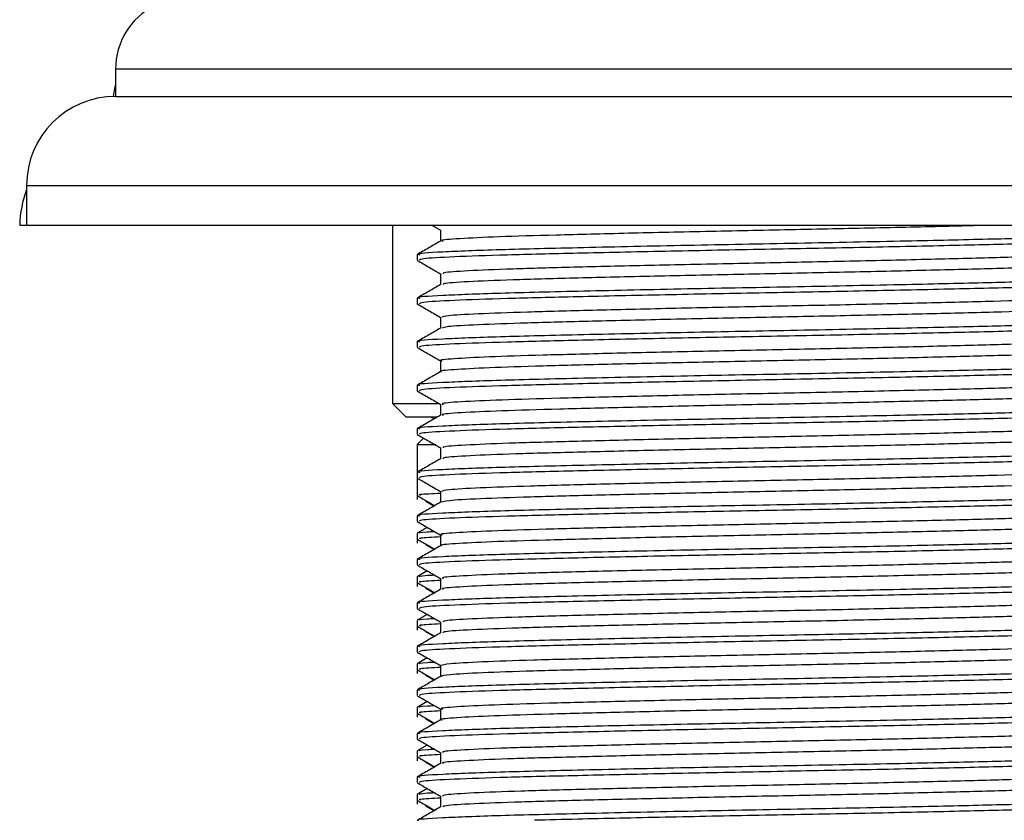
# Model space of a CAD drawing. Units: millimetres. Extents: x 3 to 1746, y 5 to 1745.
# Drawn here: x 1327 to 1363, y 782 to 811 of the extents above; entities that cross this region are included whole.
import ezdxf

# ---------------------------------------------------------------- set-up
doc = ezdxf.new("R2010")
doc.units = ezdxf.units.MM

msp = doc.modelspace()

# ---------------------------------------------------------------- linework, layer by layer
at = {"color": 7, "linetype": 'Continuous', "lineweight": 25}
for p, q in [((1330.109, 808.972), (1330.109, 807.972)), ((1330.109, 807.972), (1378.109, 807.972)), ((1326.859, 804.722), (1326.859, 803.272)), ((1326.609, 803.272), (1326.859, 803.272)), ((1326.859, 803.272), (1381.359, 803.272)), ((1340.209, 803.272), (1340.209, 796.772)), ((1341.648, 803.272), (1341.968, 803.087)), ((1341.968, 803.091), (1341.968, 802.695)), ((1341.109, 802.198), (1341.109, 802)), ((1341.109, 800.61), (1341.109, 800.412)), ((1341.109, 799.023), (1341.109, 798.825)), ((1341.109, 797.435), (1341.109, 797.237)), ((1340.209, 796.772), (1340.709, 796.272)), ((1340.209, 796.772), (1341.879, 796.772)), ((1341.825, 796.272), (1340.709, 796.272)), ((1341.621, 796.272), (1341.729, 796.207)), ((1341.109, 795.848), (1341.109, 795.65)), ((1341.346, 795.509), (1341.109, 795.272)), ((1341.109, 795.272), (1341.109, 794.26)), ((1341.109, 795.272), (1341.809, 795.272)), ((1341.109, 794.26), (1341.109, 794.062)), ((1341.109, 794.062), (1341.109, 793.422)), ((1341.109, 793.422), (1341.109, 793.269)), ((1341.423, 793.214), (1341.729, 793.032)), ((1341.109, 792.673), (1341.109, 792.475)), ((1341.109, 792.033), (1341.109, 791.834)), ((1341.484, 792.254), (1341.112, 792.039)), ((1341.109, 791.834), (1341.109, 791.681)), ((1341.423, 791.626), (1341.729, 791.445)), ((1341.109, 791.085), (1341.109, 790.887)), ((1341.484, 790.667), (1341.112, 790.452)), ((1341.109, 790.446), (1341.109, 790.247)), ((1341.109, 790.247), (1341.109, 790.094)), ((1341.423, 790.039), (1341.729, 789.857)), ((1341.109, 789.498), (1341.109, 789.3)), ((1341.484, 789.079), (1341.112, 788.864)), ((1341.109, 788.858), (1341.109, 788.659)), ((1341.109, 788.659), (1341.109, 788.506)), ((1341.423, 788.451), (1341.729, 788.27)), ((1341.109, 787.91), (1341.109, 787.712)), ((1341.109, 787.271), (1341.109, 787.072)), ((1341.484, 787.492), (1341.112, 787.277)), ((1341.109, 787.072), (1341.109, 786.919)), ((1341.423, 786.864), (1341.729, 786.682)), ((1341.109, 786.323), (1341.109, 786.125)), ((1341.484, 785.904), (1341.112, 785.689)), ((1341.109, 785.683), (1341.109, 785.484)), ((1341.109, 785.484), (1341.109, 785.331)), ((1341.423, 785.276), (1341.729, 785.095)), ((1341.109, 784.735), (1341.109, 784.537)), ((1341.109, 784.096), (1341.109, 783.897)), ((1341.484, 784.317), (1341.112, 784.102)), ((1341.109, 783.897), (1341.109, 783.744)), ((1341.423, 783.689), (1341.728, 783.507)), ((1341.109, 783.148), (1341.109, 782.95)), ((1341.484, 782.729), (1341.112, 782.514)), ((1341.109, 782.508), (1341.109, 782.309)), ((1341.109, 782.309), (1341.109, 782.156)), ((1341.423, 782.101), (1341.728, 781.919))]:
    msp.add_line(p, q, dxfattribs=at)
at = {"color": 8, "linetype": 'Continuous', "lineweight": 25}
for p, q in [((1330.109, 808.972), (1378.109, 808.972)), ((1326.859, 804.722), (1381.359, 804.722))]:
    msp.add_line(p, q, dxfattribs=at)
at = {"color": 7, "linetype": 'Continuous', "lineweight": 25, "flags": 128}
msp.add_lwpolyline([(1330.109, 808.423), (1330.069, 808.253), (1330.017, 807.97)], dxfattribs=at)
at = {"color": 7, "linetype": 'Continuous', "lineweight": 25}
for centre, radius, start, end in [((1332.698, 808.972), 2.589, 117.3426, 180), ((1330.109, 804.722), 3.25, 90, 180), ((1330.807, 803.149), 4.2, 160.0602, 178.3301)]:
    msp.add_arc(centre, radius, start, end, dxfattribs=at)
for points, knots in [([(1361.989, 803.272), (1361.618, 803.261), (1360.473, 803.23), (1358.034, 803.173), (1354.947, 803.107), (1351.778, 803.045), (1348.768, 802.977), (1346.119, 802.911), (1343.987, 802.849), (1342.586, 802.78), (1341.933, 802.729), (1342.03, 802.702), (1342.052, 802.695)], [0, 0, 0, 0, 0.055103, 0.169887, 0.283691, 0.395865, 0.510616, 0.624513, 0.73663, 0.851343, 0.965329, 1, 1, 1, 1]), ([(1367.005, 802.992), (1367.018, 802.98), (1367.055, 802.947), (1366.151, 802.888), (1364.435, 802.821), (1361.992, 802.759), (1358.828, 802.687), (1355.026, 802.611), (1350.9, 802.535), (1347.109, 802.451), (1343.964, 802.376), (1341.928, 802.295), (1341.012, 802.236), (1341.184, 802.204), (1341.216, 802.198)], [0, 0, 0, 0, 0.0468495, 0.1302944, 0.2135679, 0.2951503, 0.3785622, 0.4790023, 0.5781112, 0.6792477, 0.7782486, 0.8788335, 0.9775223, 1, 1, 1, 1]), ([(1367.072, 802.794), (1367.084, 802.792), (1367.224, 802.768), (1366.672, 802.723), (1365.374, 802.654), (1363.204, 802.59), (1360.397, 802.524), (1357.095, 802.452), (1353.579, 802.387), (1350.1, 802.319), (1346.932, 802.249), (1344.284, 802.185), (1342.36, 802.118), (1341.244, 802.054), (1341.207, 802.016), (1341.191, 802)], [0, 0, 0, 0, 0.007657, 0.090061, 0.17364, 0.255609, 0.341028, 0.427675, 0.512527, 0.598164, 0.684771, 0.767972, 0.852227, 0.937277, 1, 1, 1, 1]), ([(1341.968, 802.695), (1341.825, 802.612), (1341.538, 802.447), (1341.252, 802.282), (1341.109, 802.199)], [0, 0, 0, 0, 0.499965, 1, 1, 1, 1]), ([(1341.118, 801.99), (1341.261, 801.908), (1341.545, 801.744), (1341.828, 801.58), (1341.968, 801.5)], [0, 0, 0, 0, 0.505694, 1, 1, 1, 1]), ([(1365.868, 802.242), (1365.708, 802.227), (1365.314, 802.19), (1363.804, 802.129), (1361.583, 802.068), (1358.833, 802), (1355.774, 801.933), (1352.605, 801.871), (1349.533, 801.804), (1346.771, 801.737), (1344.489, 801.675), (1342.88, 801.608), (1342.024, 801.549), (1342.052, 801.516), (1342.063, 801.503)], [0, 0, 0, 0, 0.060912, 0.150158, 0.237521, 0.326789, 0.416086, 0.50345, 0.592667, 0.68201, 0.769383, 0.858544, 0.947931, 1, 1, 1, 1]), ([(1366.151, 801.9), (1366.167, 801.889), (1366.212, 801.857), (1365.399, 801.8), (1363.829, 801.732), (1361.576, 801.671), (1358.835, 801.603), (1355.774, 801.536), (1352.605, 801.474), (1349.533, 801.407), (1346.771, 801.34), (1344.489, 801.278), (1342.881, 801.211), (1342.028, 801.153), (1342.055, 801.12), (1342.064, 801.108)], [0, 0, 0, 0, 0.04379, 0.126977, 0.210098, 0.291465, 0.374607, 0.457775, 0.539144, 0.622237, 0.705449, 0.786825, 0.869867, 0.95312, 1, 1, 1, 1]), ([(1367.005, 801.404), (1367.018, 801.392), (1367.055, 801.359), (1366.151, 801.301), (1364.435, 801.234), (1361.992, 801.172), (1358.828, 801.099), (1355.026, 801.024), (1350.9, 800.948), (1347.109, 800.864), (1343.964, 800.789), (1341.928, 800.708), (1341.012, 800.648), (1341.184, 800.617), (1341.216, 800.611)], [0, 0, 0, 0, 0.04685, 0.130295, 0.213569, 0.295152, 0.378564, 0.479005, 0.578114, 0.679251, 0.778253, 0.878838, 0.977527, 1, 1, 1, 1]), ([(1341.968, 801.503), (1341.968, 801.437), (1341.968, 801.305), (1341.968, 801.173), (1341.968, 801.108)], [0, 0, 0, 0, 0.5014119, 1, 1, 1, 1]), ([(1341.968, 801.108), (1341.825, 801.025), (1341.538, 800.86), (1341.252, 800.694), (1341.109, 800.611)], [0, 0, 0, 0, 0.499933, 1, 1, 1, 1]), ([(1367.072, 801.206), (1367.084, 801.204), (1367.224, 801.181), (1366.672, 801.135), (1365.374, 801.067), (1363.204, 801.003), (1360.397, 800.936), (1357.095, 800.865), (1353.579, 800.8), (1350.1, 800.732), (1346.932, 800.661), (1344.284, 800.597), (1342.36, 800.53), (1341.244, 800.466), (1341.207, 800.428), (1341.191, 800.412)], [0, 0, 0, 0, 0.007657, 0.090061, 0.17364, 0.255609, 0.341028, 0.427675, 0.512527, 0.598164, 0.684771, 0.767972, 0.852227, 0.937277, 1, 1, 1, 1]), ([(1365.856, 800.654), (1365.783, 800.645), (1365.534, 800.614), (1364.282, 800.559), (1362.231, 800.497), (1359.593, 800.431), (1356.598, 800.363), (1353.437, 800.3), (1350.32, 800.235), (1347.456, 800.166), (1345.033, 800.104), (1343.232, 800.038), (1342.133, 799.973), (1342.053, 799.934), (1342.016, 799.916)], [0, 0, 0, 0, 0.037193, 0.126762, 0.214332, 0.303105, 0.392699, 0.480323, 0.569019, 0.658634, 0.746318, 0.834934, 0.924566, 1, 1, 1, 1]), ([(1341.118, 800.403), (1341.261, 800.32), (1341.544, 800.157), (1341.828, 799.993), (1341.968, 799.912)], [0, 0, 0, 0, 0.505651, 1, 1, 1, 1]), ([(1366.171, 800.313), (1366.194, 800.307), (1366.302, 800.28), (1365.683, 800.23), (1364.322, 800.162), (1362.221, 800.1), (1359.596, 800.034), (1356.598, 799.966), (1353.438, 799.903), (1350.32, 799.838), (1347.456, 799.769), (1345.033, 799.707), (1343.233, 799.642), (1342.138, 799.577), (1342.057, 799.538), (1342.021, 799.52)], [0, 0, 0, 0, 0.022167, 0.104903, 0.188311, 0.269858, 0.352525, 0.435956, 0.517553, 0.600149, 0.683599, 0.765252, 0.847773, 0.93124, 1, 1, 1, 1]), ([(1341.968, 799.916), (1341.968, 799.85), (1341.968, 799.718), (1341.968, 799.586), (1341.968, 799.52)], [0, 0, 0, 0, 0.5013573, 1, 1, 1, 1]), ([(1367.005, 799.817), (1367.018, 799.805), (1367.055, 799.772), (1366.151, 799.713), (1364.435, 799.646), (1361.992, 799.584), (1358.828, 799.512), (1355.026, 799.436), (1350.9, 799.36), (1347.109, 799.276), (1343.964, 799.201), (1341.928, 799.12), (1341.012, 799.061), (1341.184, 799.029), (1341.216, 799.023)], [0, 0, 0, 0, 0.04685, 0.130296, 0.21357, 0.295153, 0.378566, 0.479007, 0.578117, 0.679255, 0.778257, 0.878843, 0.977532, 1, 1, 1, 1]), ([(1341.968, 799.52), (1341.825, 799.437), (1341.538, 799.272), (1341.252, 799.107), (1341.109, 799.024)], [0, 0, 0, 0, 0.499901, 1, 1, 1, 1]), ([(1367.072, 799.619), (1367.084, 799.617), (1367.224, 799.593), (1366.672, 799.548), (1365.374, 799.479), (1363.204, 799.415), (1360.397, 799.349), (1357.095, 799.277), (1353.579, 799.212), (1350.1, 799.144), (1346.932, 799.074), (1344.284, 799.01), (1342.36, 798.943), (1341.244, 798.879), (1341.207, 798.841), (1341.191, 798.825)], [0, 0, 0, 0, 0.007657, 0.090061, 0.17364, 0.255609, 0.341028, 0.427675, 0.512527, 0.598164, 0.684771, 0.767972, 0.852227, 0.937277, 1, 1, 1, 1]), ([(1341.118, 798.815), (1341.261, 798.733), (1341.544, 798.569), (1341.828, 798.405), (1341.968, 798.325)], [0, 0, 0, 0, 0.505609, 1, 1, 1, 1]), ([(1365.901, 799.067), (1365.882, 799.064), (1365.739, 799.039), (1364.706, 798.989), (1362.842, 798.925), (1360.325, 798.861), (1357.41, 798.793), (1354.271, 798.728), (1351.123, 798.665), (1348.17, 798.597), (1345.623, 798.532), (1343.617, 798.469), (1342.391, 798.4), (1341.867, 798.355), (1341.996, 798.331), (1342.009, 798.328)], [0, 0, 0, 0, 0.013534, 0.103227, 0.191426, 0.279516, 0.369207, 0.457502, 0.5455, 0.635186, 0.723573, 0.811487, 0.901164, 0.98964, 1, 1, 1, 1]), ([(1366.245, 798.725), (1366.246, 798.725), (1366.379, 798.703), (1365.904, 798.661), (1364.769, 798.592), (1362.825, 798.528), (1360.33, 798.464), (1357.409, 798.396), (1354.271, 798.332), (1351.123, 798.268), (1348.17, 798.2), (1345.623, 798.135), (1343.616, 798.072), (1342.393, 798.003), (1341.868, 797.958), (1341.992, 797.935), (1342.003, 797.933)], [0, 0, 0, 0, 0.000913, 0.083043, 0.166576, 0.248717, 0.330758, 0.414289, 0.496519, 0.578473, 0.662, 0.744315, 0.826191, 0.909709, 0.992108, 1, 1, 1, 1]), ([(1367.005, 798.229), (1367.018, 798.217), (1367.055, 798.184), (1366.151, 798.126), (1364.435, 798.059), (1361.992, 797.997), (1358.828, 797.924), (1355.026, 797.849), (1350.9, 797.773), (1347.109, 797.689), (1343.964, 797.614), (1341.928, 797.533), (1341.012, 797.473), (1341.184, 797.442), (1341.216, 797.436)], [0, 0, 0, 0, 0.04685, 0.130296, 0.213571, 0.295155, 0.378568, 0.47901, 0.57812, 0.679258, 0.778261, 0.878847, 0.977538, 1, 1, 1, 1]), ([(1367.072, 798.031), (1367.084, 798.029), (1367.224, 798.006), (1366.672, 797.96), (1365.374, 797.892), (1363.204, 797.828), (1360.397, 797.761), (1357.095, 797.69), (1353.579, 797.625), (1350.1, 797.557), (1346.932, 797.486), (1344.284, 797.422), (1342.36, 797.355), (1341.244, 797.291), (1341.207, 797.253), (1341.191, 797.237)], [0, 0, 0, 0, 0.007657, 0.090061, 0.17364, 0.255609, 0.341028, 0.427675, 0.512527, 0.598164, 0.684771, 0.767972, 0.852227, 0.937277, 1, 1, 1, 1]), ([(1341.968, 798.328), (1341.968, 798.262), (1341.968, 798.13), (1341.968, 797.998), (1341.968, 797.933)], [0, 0, 0, 0, 0.5013027, 1, 1, 1, 1]), ([(1341.968, 797.933), (1341.825, 797.85), (1341.538, 797.685), (1341.252, 797.519), (1341.109, 797.436)], [0, 0, 0, 0, 0.499869, 1, 1, 1, 1]), ([(1365.918, 797.48), (1365.663, 797.46), (1365.127, 797.417), (1363.384, 797.353), (1361.036, 797.291), (1358.205, 797.223), (1355.105, 797.157), (1351.939, 797.095), (1348.915, 797.027), (1346.243, 796.961), (1344.082, 796.899), (1342.637, 796.831), (1341.948, 796.778), (1342.037, 796.749), (1342.061, 796.741)], [0, 0, 0, 0, 0.080051, 0.16889, 0.25639, 0.345911, 0.434821, 0.522281, 0.611771, 0.700748, 0.788175, 0.877629, 0.966671, 1, 1, 1, 1]), ([(1341.118, 797.228), (1341.261, 797.145), (1341.544, 796.982), (1341.828, 796.818), (1341.968, 796.737)], [0, 0, 0, 0, 0.505566, 1, 1, 1, 1]), ([(1366.175, 797.138), (1366.161, 797.122), (1366.127, 797.085), (1365.128, 797.023), (1363.401, 796.956), (1361.032, 796.894), (1358.206, 796.826), (1355.104, 796.76), (1351.939, 796.698), (1348.915, 796.63), (1346.243, 796.564), (1344.082, 796.502), (1342.638, 796.434), (1341.951, 796.381), (1342.037, 796.353), (1342.059, 796.345)], [0, 0, 0, 0, 0.061332, 0.144744, 0.227494, 0.308998, 0.392384, 0.475201, 0.556667, 0.640024, 0.722903, 0.804339, 0.887663, 0.970603, 1, 1, 1, 1]), ([(1367.005, 796.642), (1367.018, 796.63), (1367.055, 796.597), (1366.151, 796.538), (1364.435, 796.471), (1361.992, 796.409), (1358.828, 796.337), (1355.026, 796.261), (1350.9, 796.185), (1347.109, 796.101), (1343.964, 796.026), (1341.928, 795.945), (1341.012, 795.886), (1341.184, 795.854), (1341.216, 795.848)], [0, 0, 0, 0, 0.0468505, 0.1302971, 0.2135723, 0.2951565, 0.3785701, 0.4790123, 0.5781232, 0.6792618, 0.7782648, 0.8788519, 0.9775426, 1, 1, 1, 1]), ([(1341.968, 796.741), (1341.968, 796.675), (1341.968, 796.543), (1341.968, 796.411), (1341.968, 796.345)], [0, 0, 0, 0, 0.501248, 1, 1, 1, 1]), ([(1341.968, 796.345), (1341.825, 796.263), (1341.538, 796.097), (1341.252, 795.932), (1341.109, 795.849)], [0, 0, 0, 0, 0.499837, 1, 1, 1, 1]), ([(1367.072, 796.444), (1367.084, 796.442), (1367.224, 796.418), (1366.672, 796.373), (1365.374, 796.304), (1363.204, 796.24), (1360.397, 796.174), (1357.095, 796.102), (1353.579, 796.037), (1350.1, 795.969), (1346.932, 795.899), (1344.284, 795.835), (1342.36, 795.768), (1341.244, 795.704), (1341.207, 795.666), (1341.191, 795.65)], [0, 0, 0, 0, 0.007657, 0.090061, 0.17364, 0.255609, 0.341028, 0.427675, 0.512527, 0.598164, 0.684771, 0.767972, 0.852227, 0.937277, 1, 1, 1, 1]), ([(1365.861, 795.892), (1365.721, 795.878), (1365.358, 795.842), (1363.901, 795.782), (1361.712, 795.721), (1358.983, 795.654), (1355.936, 795.586), (1352.767, 795.525), (1349.685, 795.458), (1346.902, 795.39), (1344.592, 795.328), (1342.944, 795.261), (1342.044, 795.201), (1342.054, 795.167), (1342.058, 795.154)], [0, 0, 0, 0, 0.056299, 0.145627, 0.233, 0.32219, 0.411563, 0.498948, 0.588082, 0.677497, 0.764901, 0.853974, 0.943428, 1, 1, 1, 1]), ([(1341.118, 795.64), (1341.261, 795.558), (1341.544, 795.394), (1341.828, 795.23), (1341.968, 795.15)], [0, 0, 0, 0, 0.505524, 1, 1, 1, 1]), ([(1366.151, 795.55), (1366.17, 795.54), (1366.231, 795.509), (1365.459, 795.453), (1363.929, 795.386), (1361.705, 795.324), (1358.985, 795.257), (1355.935, 795.189), (1352.767, 795.128), (1349.685, 795.061), (1346.902, 794.993), (1344.592, 794.931), (1342.945, 794.865), (1342.048, 794.805), (1342.057, 794.771), (1342.06, 794.758)], [0, 0, 0, 0, 0.039607, 0.122719, 0.205908, 0.287276, 0.370337, 0.453569, 0.534948, 0.617956, 0.701227, 0.782624, 0.865576, 0.948882, 1, 1, 1, 1]), ([(1341.968, 795.153), (1341.968, 795.087), (1341.968, 794.955), (1341.968, 794.823), (1341.968, 794.758)], [0, 0, 0, 0, 0.501194, 1, 1, 1, 1]), ([(1367.005, 795.054), (1367.018, 795.042), (1367.055, 795.009), (1366.151, 794.951), (1364.435, 794.884), (1361.992, 794.822), (1358.828, 794.749), (1355.026, 794.674), (1350.9, 794.598), (1347.109, 794.514), (1343.964, 794.439), (1341.928, 794.358), (1341.012, 794.298), (1341.184, 794.267), (1341.216, 794.261)], [0, 0, 0, 0, 0.0468507, 0.1302978, 0.2135734, 0.295158, 0.3785721, 0.4790148, 0.5781263, 0.6792654, 0.7782689, 0.8788564, 0.9775477, 1, 1, 1, 1]), ([(1367.072, 794.856), (1367.084, 794.854), (1367.224, 794.831), (1366.672, 794.785), (1365.374, 794.717), (1363.204, 794.653), (1360.397, 794.586), (1357.095, 794.515), (1353.579, 794.45), (1350.1, 794.382), (1346.932, 794.311), (1344.284, 794.247), (1342.36, 794.18), (1341.244, 794.116), (1341.207, 794.078), (1341.191, 794.062)], [0, 0, 0, 0, 0.0076567, 0.0900608, 0.1736404, 0.2556092, 0.3410284, 0.4276753, 0.5125266, 0.5981636, 0.6847711, 0.7679722, 0.8522268, 0.9372767, 1, 1, 1, 1]), ([(1341.968, 794.758), (1341.825, 794.675), (1341.538, 794.51), (1341.252, 794.344), (1341.109, 794.261)], [0, 0, 0, 0, 0.499804, 1, 1, 1, 1]), ([(1365.86, 794.304), (1365.8, 794.296), (1365.575, 794.266), (1364.369, 794.212), (1362.353, 794.15), (1359.738, 794.084), (1356.758, 794.016), (1353.6, 793.953), (1350.475, 793.888), (1347.593, 793.82), (1345.144, 793.757), (1343.307, 793.692), (1342.157, 793.626), (1342.051, 793.585), (1342.001, 793.566)], [0, 0, 0, 0, 0.032588, 0.122201, 0.209864, 0.298522, 0.388154, 0.475882, 0.564458, 0.654106, 0.741903, 0.830394, 0.920055, 1, 1, 1, 1]), ([(1341.118, 794.053), (1341.261, 793.97), (1341.544, 793.807), (1341.828, 793.643), (1341.968, 793.562)], [0, 0, 0, 0, 0.505482, 1, 1, 1, 1]), ([(1366.181, 793.963), (1366.202, 793.958), (1366.318, 793.932), (1365.731, 793.884), (1364.413, 793.815), (1362.342, 793.753), (1359.741, 793.687), (1356.757, 793.619), (1353.6, 793.556), (1350.475, 793.491), (1347.594, 793.423), (1345.144, 793.36), (1343.308, 793.295), (1342.162, 793.229), (1342.056, 793.189), (1342.006, 793.17)], [0, 0, 0, 0, 0.017995, 0.100621, 0.184063, 0.265689, 0.348242, 0.431701, 0.513387, 0.595863, 0.679338, 0.761089, 0.843486, 0.926972, 1, 1, 1, 1]), ([(1367.005, 793.467), (1367.018, 793.455), (1367.055, 793.422), (1366.151, 793.363), (1364.435, 793.296), (1361.992, 793.234), (1358.828, 793.162), (1355.026, 793.086), (1350.9, 793.01), (1347.109, 792.926), (1343.964, 792.851), (1341.928, 792.77), (1341.012, 792.711), (1341.184, 792.679), (1341.216, 792.673)], [0, 0, 0, 0, 0.046851, 0.130298, 0.213575, 0.29516, 0.378574, 0.479017, 0.578129, 0.679269, 0.778273, 0.878861, 0.977553, 1, 1, 1, 1]), ([(1341.121, 793.412), (1341.264, 793.329), (1341.475, 793.207), (1341.686, 793.085), (1341.753, 793.046)], [0, 0, 0, 0, 0.680764, 1, 1, 1, 1]), ([(1341.245, 793.422), (1341.207, 793.435), (1341.122, 793.463), (1341.664, 793.491), (1341.968, 793.507)], [0, 0, 0, 0, 0.438567, 1, 1, 1, 1]), ([(1341.968, 793.566), (1341.968, 793.5), (1341.968, 793.368), (1341.968, 793.236), (1341.968, 793.17)], [0, 0, 0, 0, 0.501139, 1, 1, 1, 1]), ([(1341.968, 793.17), (1341.825, 793.088), (1341.538, 792.922), (1341.252, 792.757), (1341.109, 792.674)], [0, 0, 0, 0, 0.499772, 1, 1, 1, 1]), ([(1367.072, 793.269), (1367.084, 793.267), (1367.224, 793.243), (1366.672, 793.198), (1365.374, 793.129), (1363.204, 793.065), (1360.397, 792.999), (1357.095, 792.927), (1353.579, 792.862), (1350.1, 792.794), (1346.932, 792.724), (1344.284, 792.66), (1342.36, 792.593), (1341.244, 792.529), (1341.207, 792.491), (1341.191, 792.475)], [0, 0, 0, 0, 0.007657, 0.090061, 0.17364, 0.255609, 0.341028, 0.427675, 0.512527, 0.598164, 0.684771, 0.767972, 0.852227, 0.937277, 1, 1, 1, 1]), ([(1365.916, 792.717), (1365.905, 792.715), (1365.778, 792.691), (1364.782, 792.642), (1362.957, 792.578), (1360.464, 792.515), (1357.566, 792.446), (1354.433, 792.382), (1351.281, 792.318), (1348.313, 792.25), (1345.74, 792.185), (1343.704, 792.122), (1342.434, 792.054), (1341.882, 792.007), (1342.006, 791.982), (1342.024, 791.978)], [0, 0, 0, 0, 0.00895, 0.09864, 0.186987, 0.274938, 0.364621, 0.453059, 0.540929, 0.630601, 0.719127, 0.806921, 0.89658, 0.98519, 1, 1, 1, 1]), ([(1341.118, 792.465), (1341.261, 792.383), (1341.544, 792.219), (1341.828, 792.055), (1341.968, 791.975)], [0, 0, 0, 0, 0.50544, 1, 1, 1, 1]), ([(1366.235, 792.375), (1366.169, 792.355), (1366.032, 792.313), (1364.823, 792.246), (1362.946, 792.181), (1360.467, 792.118), (1357.566, 792.049), (1354.433, 791.985), (1351.281, 791.922), (1348.313, 791.853), (1345.741, 791.788), (1343.703, 791.725), (1342.436, 791.657), (1341.883, 791.61), (1342.003, 791.586), (1342.018, 791.583)], [0, 0, 0, 0, 0.078923, 0.162437, 0.244702, 0.326598, 0.410107, 0.492456, 0.574276, 0.657775, 0.740206, 0.821956, 0.905442, 0.987951, 1, 1, 1, 1]), ([(1341.245, 791.834), (1341.207, 791.847), (1341.122, 791.876), (1341.664, 791.904), (1341.968, 791.92)], [0, 0, 0, 0, 0.438567, 1, 1, 1, 1]), ([(1341.209, 792.039), (1341.195, 792.057), (1341.177, 792.079), (1341.649, 792.102), (1341.74, 792.106)], [0, 0, 0, 0, 0.80787, 1, 1, 1, 1]), ([(1341.968, 791.978), (1341.968, 791.912), (1341.968, 791.78), (1341.968, 791.648), (1341.968, 791.583)], [0, 0, 0, 0, 0.501085, 1, 1, 1, 1]), ([(1367.005, 791.879), (1367.018, 791.867), (1367.055, 791.834), (1366.151, 791.776), (1364.435, 791.709), (1361.992, 791.647), (1358.828, 791.574), (1355.026, 791.499), (1350.9, 791.423), (1347.109, 791.339), (1343.964, 791.264), (1341.928, 791.183), (1341.012, 791.123), (1341.184, 791.092), (1341.216, 791.086)], [0, 0, 0, 0, 0.046851, 0.130299, 0.213576, 0.295161, 0.378576, 0.47902, 0.578132, 0.679272, 0.778277, 0.878866, 0.977558, 1, 1, 1, 1]), ([(1341.968, 791.583), (1341.825, 791.5), (1341.538, 791.335), (1341.252, 791.169), (1341.109, 791.086)], [0, 0, 0, 0, 0.499739, 1, 1, 1, 1]), ([(1341.121, 791.824), (1341.264, 791.741), (1341.475, 791.619), (1341.686, 791.498), (1341.753, 791.459)], [0, 0, 0, 0, 0.680732, 1, 1, 1, 1]), ([(1367.072, 791.681), (1367.084, 791.679), (1367.224, 791.656), (1366.672, 791.61), (1365.374, 791.542), (1363.204, 791.478), (1360.397, 791.411), (1357.095, 791.34), (1353.579, 791.275), (1350.1, 791.207), (1346.932, 791.136), (1344.284, 791.072), (1342.36, 791.005), (1341.244, 790.941), (1341.207, 790.903), (1341.191, 790.887)], [0, 0, 0, 0, 0.007657, 0.090061, 0.17364, 0.255609, 0.341028, 0.427675, 0.512527, 0.598164, 0.684771, 0.767972, 0.852227, 0.937277, 1, 1, 1, 1]), ([(1341.118, 790.878), (1341.261, 790.795), (1341.544, 790.632), (1341.828, 790.468), (1341.968, 790.387)], [0, 0, 0, 0, 0.505398, 1, 1, 1, 1]), ([(1365.902, 791.13), (1365.673, 791.111), (1365.173, 791.07), (1363.489, 791.006), (1361.171, 790.945), (1358.358, 790.877), (1355.267, 790.81), (1352.1, 790.748), (1349.063, 790.681), (1346.369, 790.614), (1344.178, 790.552), (1342.693, 790.484), (1341.965, 790.43), (1342.042, 790.4), (1342.065, 790.391)], [0, 0, 0, 0, 0.075436, 0.164384, 0.251826, 0.341297, 0.430312, 0.517724, 0.607159, 0.696236, 0.783624, 0.873019, 0.962156, 1, 1, 1, 1]), ([(1341.209, 790.451), (1341.195, 790.469), (1341.177, 790.491), (1341.649, 790.514), (1341.74, 790.519)], [0, 0, 0, 0, 0.8078656, 1, 1, 1, 1]), ([(1366.166, 790.788), (1366.161, 790.773), (1366.149, 790.737), (1365.197, 790.676), (1363.507, 790.61), (1361.166, 790.548), (1358.36, 790.48), (1355.267, 790.413), (1352.1, 790.352), (1349.063, 790.284), (1346.369, 790.217), (1344.178, 790.155), (1342.694, 790.088), (1341.968, 790.033), (1342.042, 790.004), (1342.064, 789.995)], [0, 0, 0, 0, 0.057128, 0.140494, 0.223342, 0.304786, 0.388121, 0.47103, 0.552447, 0.635747, 0.718715, 0.80011, 0.883373, 0.966397, 1, 1, 1, 1]), ([(1367.005, 790.292), (1367.018, 790.28), (1367.055, 790.247), (1366.151, 790.188), (1364.435, 790.121), (1361.992, 790.059), (1358.828, 789.987), (1355.026, 789.911), (1350.9, 789.835), (1347.109, 789.751), (1343.964, 789.676), (1341.928, 789.595), (1341.013, 789.536), (1341.184, 789.504), (1341.216, 789.498)], [0, 0, 0, 0, 0.046851, 0.1303, 0.213577, 0.295163, 0.378578, 0.479022, 0.578135, 0.679276, 0.778281, 0.87887, 0.977563, 1, 1, 1, 1]), ([(1341.121, 790.237), (1341.264, 790.154), (1341.475, 790.032), (1341.686, 789.91), (1341.753, 789.871)], [0, 0, 0, 0, 0.6807, 1, 1, 1, 1]), ([(1341.245, 790.247), (1341.207, 790.26), (1341.122, 790.288), (1341.664, 790.316), (1341.968, 790.332)], [0, 0, 0, 0, 0.438567, 1, 1, 1, 1]), ([(1341.968, 790.391), (1341.968, 790.325), (1341.968, 790.193), (1341.968, 790.061), (1341.968, 789.995)], [0, 0, 0, 0, 0.501031, 1, 1, 1, 1]), ([(1341.968, 789.995), (1341.825, 789.913), (1341.538, 789.747), (1341.252, 789.582), (1341.109, 789.499)], [0, 0, 0, 0, 0.4997068, 1, 1, 1, 1]), ([(1367.072, 790.094), (1367.084, 790.092), (1367.224, 790.068), (1366.672, 790.023), (1365.374, 789.954), (1363.204, 789.89), (1360.397, 789.824), (1357.095, 789.752), (1353.579, 789.687), (1350.1, 789.619), (1346.932, 789.549), (1344.284, 789.485), (1342.36, 789.418), (1341.244, 789.354), (1341.207, 789.316), (1341.191, 789.3)], [0, 0, 0, 0, 0.007657, 0.090061, 0.17364, 0.255609, 0.341028, 0.427675, 0.512527, 0.598164, 0.684771, 0.767972, 0.852227, 0.937277, 1, 1, 1, 1]), ([(1365.856, 789.542), (1365.734, 789.529), (1365.401, 789.494), (1363.997, 789.436), (1361.84, 789.374), (1359.133, 789.307), (1356.097, 789.24), (1352.929, 789.178), (1349.838, 789.111), (1347.034, 789.043), (1344.696, 788.981), (1343.011, 788.915), (1342.065, 788.854), (1342.055, 788.818), (1342.051, 788.804)], [0, 0, 0, 0, 0.051685, 0.141088, 0.228487, 0.317592, 0.407035, 0.494457, 0.5835, 0.672979, 0.76043, 0.849408, 0.938921, 1, 1, 1, 1]), ([(1341.118, 789.29), (1341.261, 789.208), (1341.544, 789.044), (1341.828, 788.88), (1341.968, 788.8)], [0, 0, 0, 0, 0.505356, 1, 1, 1, 1]), ([(1366.152, 789.2), (1366.174, 789.191), (1366.249, 789.161), (1365.517, 789.107), (1364.027, 789.039), (1361.832, 788.977), (1359.135, 788.91), (1356.096, 788.843), (1352.929, 788.781), (1349.838, 788.714), (1347.034, 788.646), (1344.696, 788.584), (1343.012, 788.518), (1342.069, 788.457), (1342.058, 788.422), (1342.054, 788.408)], [0, 0, 0, 0, 0.035434, 0.118462, 0.201712, 0.283096, 0.36607, 0.449357, 0.530762, 0.613678, 0.696999, 0.778432, 0.861286, 0.944639, 1, 1, 1, 1]), ([(1367.005, 788.704), (1367.018, 788.692), (1367.055, 788.659), (1366.151, 788.601), (1364.435, 788.534), (1361.992, 788.472), (1358.828, 788.399), (1355.026, 788.324), (1350.9, 788.248), (1347.109, 788.164), (1343.964, 788.089), (1341.928, 788.008), (1341.013, 787.948), (1341.184, 787.917), (1341.216, 787.911)], [0, 0, 0, 0, 0.046852, 0.130301, 0.213578, 0.295164, 0.37858, 0.479025, 0.578138, 0.67928, 0.778285, 0.878875, 0.977568, 1, 1, 1, 1]), ([(1341.245, 788.659), (1341.207, 788.672), (1341.122, 788.701), (1341.664, 788.729), (1341.968, 788.745)], [0, 0, 0, 0, 0.4385675, 1, 1, 1, 1]), ([(1341.209, 788.864), (1341.195, 788.882), (1341.177, 788.904), (1341.649, 788.927), (1341.74, 788.931)], [0, 0, 0, 0, 0.807861, 1, 1, 1, 1]), ([(1341.968, 788.803), (1341.968, 788.737), (1341.968, 788.605), (1341.968, 788.473), (1341.968, 788.408)], [0, 0, 0, 0, 0.500976, 1, 1, 1, 1]), ([(1341.968, 788.408), (1341.825, 788.325), (1341.538, 788.16), (1341.252, 787.994), (1341.109, 787.911)], [0, 0, 0, 0, 0.499674, 1, 1, 1, 1]), ([(1341.121, 788.649), (1341.264, 788.566), (1341.475, 788.444), (1341.686, 788.323), (1341.753, 788.284)], [0, 0, 0, 0, 0.6806676, 1, 1, 1, 1]), ([(1367.072, 788.506), (1367.084, 788.504), (1367.224, 788.481), (1366.672, 788.435), (1365.374, 788.367), (1363.204, 788.303), (1360.397, 788.236), (1357.095, 788.165), (1353.579, 788.1), (1350.1, 788.032), (1346.932, 787.961), (1344.284, 787.897), (1342.36, 787.83), (1341.244, 787.766), (1341.207, 787.728), (1341.191, 787.712)], [0, 0, 0, 0, 0.007657, 0.090061, 0.17364, 0.255609, 0.341028, 0.427675, 0.512527, 0.598164, 0.684771, 0.767972, 0.852227, 0.937277, 1, 1, 1, 1]), ([(1341.118, 787.703), (1341.261, 787.62), (1341.544, 787.457), (1341.828, 787.293), (1341.968, 787.212)], [0, 0, 0, 0, 0.505314, 1, 1, 1, 1]), ([(1365.867, 787.954), (1365.819, 787.948), (1365.615, 787.919), (1364.454, 787.866), (1362.474, 787.803), (1359.882, 787.738), (1356.917, 787.669), (1353.762, 787.606), (1350.631, 787.542), (1347.732, 787.473), (1345.256, 787.41), (1343.384, 787.345), (1342.181, 787.278), (1342.048, 787.236), (1341.983, 787.216)], [0, 0, 0, 0, 0.027988, 0.117637, 0.20541, 0.293945, 0.383608, 0.471455, 0.559904, 0.649578, 0.737505, 0.825864, 0.915545, 1, 1, 1, 1]), ([(1366.193, 787.613), (1366.211, 787.609), (1366.333, 787.585), (1365.777, 787.537), (1364.502, 787.469), (1362.461, 787.406), (1359.886, 787.341), (1356.916, 787.273), (1353.763, 787.21), (1350.631, 787.145), (1347.732, 787.076), (1345.256, 787.013), (1343.385, 786.949), (1342.186, 786.881), (1342.053, 786.84), (1341.989, 786.82)], [0, 0, 0, 0, 0.013998, 0.096494, 0.179947, 0.261655, 0.344072, 0.427539, 0.509315, 0.591651, 0.675128, 0.756979, 0.839232, 0.922716, 1, 1, 1, 1]), ([(1341.209, 787.276), (1341.195, 787.294), (1341.177, 787.316), (1341.649, 787.339), (1341.74, 787.344)], [0, 0, 0, 0, 0.807856, 1, 1, 1, 1]), ([(1367.005, 787.117), (1367.018, 787.105), (1367.055, 787.072), (1366.151, 787.013), (1364.435, 786.946), (1361.992, 786.884), (1358.828, 786.812), (1355.026, 786.736), (1350.9, 786.66), (1347.109, 786.576), (1343.964, 786.501), (1341.928, 786.42), (1341.013, 786.361), (1341.184, 786.329), (1341.216, 786.323)], [0, 0, 0, 0, 0.046852, 0.130301, 0.213579, 0.295166, 0.378582, 0.479027, 0.578141, 0.679283, 0.778289, 0.878879, 0.977573, 1, 1, 1, 1]), ([(1341.121, 787.062), (1341.264, 786.979), (1341.475, 786.857), (1341.686, 786.735), (1341.753, 786.696)], [0, 0, 0, 0, 0.680635, 1, 1, 1, 1]), ([(1341.245, 787.072), (1341.207, 787.085), (1341.122, 787.113), (1341.664, 787.141), (1341.968, 787.157)], [0, 0, 0, 0, 0.438567, 1, 1, 1, 1]), ([(1367.072, 786.919), (1367.084, 786.917), (1367.224, 786.893), (1366.672, 786.848), (1365.374, 786.779), (1363.204, 786.715), (1360.397, 786.649), (1357.095, 786.577), (1353.579, 786.512), (1350.1, 786.444), (1346.932, 786.374), (1344.284, 786.31), (1342.36, 786.243), (1341.244, 786.179), (1341.207, 786.141), (1341.191, 786.125)], [0, 0, 0, 0, 0.007657, 0.090061, 0.17364, 0.255609, 0.341028, 0.427675, 0.512527, 0.598164, 0.684771, 0.767972, 0.852227, 0.937277, 1, 1, 1, 1]), ([(1341.968, 787.216), (1341.968, 787.15), (1341.968, 787.018), (1341.968, 786.886), (1341.968, 786.82)], [0, 0, 0, 0, 0.500922, 1, 1, 1, 1]), ([(1341.968, 786.82), (1341.825, 786.738), (1341.538, 786.572), (1341.252, 786.407), (1341.109, 786.324)], [0, 0, 0, 0, 0.499641, 1, 1, 1, 1]), ([(1365.934, 786.367), (1365.928, 786.366), (1365.817, 786.343), (1364.856, 786.296), (1363.07, 786.231), (1360.602, 786.168), (1357.722, 786.1), (1354.596, 786.035), (1351.44, 785.972), (1348.457, 785.904), (1345.86, 785.838), (1343.793, 785.776), (1342.479, 785.707), (1341.897, 785.659), (1342.015, 785.633), (1342.036, 785.628)], [0, 0, 0, 0, 0.004375, 0.094052, 0.18254, 0.270367, 0.360032, 0.448606, 0.536361, 0.626011, 0.714667, 0.802358, 0.891989, 0.980725, 1, 1, 1, 1]), ([(1341.118, 786.115), (1341.261, 786.033), (1341.544, 785.869), (1341.828, 785.705), (1341.968, 785.625)], [0, 0, 0, 0, 0.505273, 1, 1, 1, 1]), ([(1366.217, 786.025), (1366.165, 786.006), (1366.056, 785.965), (1364.9, 785.899), (1363.059, 785.834), (1360.606, 785.771), (1357.722, 785.703), (1354.596, 785.638), (1351.439, 785.575), (1348.457, 785.507), (1345.86, 785.441), (1343.792, 785.379), (1342.481, 785.31), (1341.899, 785.262), (1342.012, 785.237), (1342.031, 785.233)], [0, 0, 0, 0, 0.074551, 0.158063, 0.240467, 0.322257, 0.405758, 0.488242, 0.569964, 0.653451, 0.736012, 0.817674, 0.901143, 0.983779, 1, 1, 1, 1]), ([(1367.005, 785.529), (1367.018, 785.517), (1367.055, 785.484), (1366.151, 785.426), (1364.435, 785.359), (1361.992, 785.297), (1358.828, 785.224), (1355.026, 785.149), (1350.9, 785.073), (1347.109, 784.989), (1343.964, 784.914), (1341.928, 784.833), (1341.013, 784.773), (1341.184, 784.742), (1341.216, 784.736)], [0, 0, 0, 0, 0.0468522, 0.1303019, 0.2135801, 0.2951672, 0.3785839, 0.4790297, 0.5781443, 0.6792866, 0.7782932, 0.8788839, 0.9775783, 1, 1, 1, 1]), ([(1341.121, 785.474), (1341.264, 785.391), (1341.475, 785.269), (1341.686, 785.148), (1341.753, 785.109)], [0, 0, 0, 0, 0.680603, 1, 1, 1, 1]), ([(1341.245, 785.484), (1341.207, 785.497), (1341.122, 785.526), (1341.664, 785.554), (1341.968, 785.57)], [0, 0, 0, 0, 0.438567, 1, 1, 1, 1]), ([(1341.209, 785.689), (1341.195, 785.707), (1341.177, 785.729), (1341.649, 785.752), (1341.74, 785.756)], [0, 0, 0, 0, 0.807851, 1, 1, 1, 1]), ([(1341.968, 785.628), (1341.968, 785.562), (1341.968, 785.43), (1341.968, 785.298), (1341.968, 785.233)], [0, 0, 0, 0, 0.500868, 1, 1, 1, 1]), ([(1341.968, 785.233), (1341.825, 785.15), (1341.538, 784.985), (1341.252, 784.819), (1341.109, 784.736)], [0, 0, 0, 0, 0.4996085, 1, 1, 1, 1]), ([(1367.072, 785.331), (1367.084, 785.329), (1367.224, 785.306), (1366.672, 785.26), (1365.374, 785.192), (1363.204, 785.128), (1360.397, 785.061), (1357.095, 784.99), (1353.579, 784.925), (1350.1, 784.857), (1346.932, 784.786), (1344.284, 784.722), (1342.36, 784.655), (1341.244, 784.591), (1341.207, 784.553), (1341.191, 784.537)], [0, 0, 0, 0, 0.007657, 0.090061, 0.17364, 0.255609, 0.341028, 0.427675, 0.512527, 0.598164, 0.684771, 0.767972, 0.852227, 0.937277, 1, 1, 1, 1]), ([(1365.889, 784.78), (1365.683, 784.762), (1365.219, 784.722), (1363.591, 784.66), (1361.304, 784.598), (1358.511, 784.53), (1355.429, 784.463), (1352.261, 784.402), (1349.212, 784.334), (1346.496, 784.267), (1344.275, 784.205), (1342.75, 784.138), (1341.983, 784.082), (1342.046, 784.051), (1342.066, 784.041)], [0, 0, 0, 0, 0.070817, 0.159868, 0.247267, 0.336681, 0.425793, 0.513172, 0.602544, 0.691714, 0.77908, 0.868408, 0.957632, 1, 1, 1, 1]), ([(1341.118, 784.528), (1341.261, 784.445), (1341.544, 784.282), (1341.828, 784.118), (1341.968, 784.037)], [0, 0, 0, 0, 0.505231, 1, 1, 1, 1]), ([(1366.159, 784.438), (1366.162, 784.424), (1366.169, 784.39), (1365.264, 784.33), (1363.612, 784.263), (1361.298, 784.201), (1358.512, 784.133), (1355.429, 784.067), (1352.261, 784.005), (1349.212, 783.937), (1346.496, 783.87), (1344.275, 783.809), (1342.751, 783.741), (1341.987, 783.686), (1342.047, 783.655), (1342.066, 783.645)], [0, 0, 0, 0, 0.052765, 0.136091, 0.219044, 0.300458, 0.383748, 0.466758, 0.548153, 0.631405, 0.714468, 0.795851, 0.879062, 0.962176, 1, 1, 1, 1]), ([(1341.209, 784.101), (1341.195, 784.119), (1341.177, 784.141), (1341.649, 784.164), (1341.74, 784.169)], [0, 0, 0, 0, 0.807846, 1, 1, 1, 1]), ([(1341.968, 784.041), (1341.968, 783.975), (1341.968, 783.843), (1341.968, 783.711), (1341.968, 783.645)], [0, 0, 0, 0, 0.5008142, 1, 1, 1, 1]), ([(1367.005, 783.942), (1367.018, 783.93), (1367.055, 783.897), (1366.151, 783.838), (1364.435, 783.771), (1361.992, 783.709), (1358.828, 783.637), (1355.026, 783.561), (1350.9, 783.485), (1347.109, 783.401), (1343.964, 783.326), (1341.928, 783.245), (1341.013, 783.186), (1341.184, 783.154), (1341.216, 783.149)], [0, 0, 0, 0, 0.046852, 0.130303, 0.213581, 0.295169, 0.378586, 0.479032, 0.578147, 0.67929, 0.778297, 0.878888, 0.977583, 1, 1, 1, 1]), ([(1341.121, 783.887), (1341.264, 783.804), (1341.475, 783.682), (1341.686, 783.56), (1341.753, 783.521)], [0, 0, 0, 0, 0.6805711, 1, 1, 1, 1]), ([(1341.245, 783.897), (1341.207, 783.91), (1341.122, 783.938), (1341.664, 783.966), (1341.968, 783.982)], [0, 0, 0, 0, 0.438567, 1, 1, 1, 1]), ([(1367.072, 783.744), (1367.084, 783.742), (1367.224, 783.718), (1366.672, 783.673), (1365.374, 783.604), (1363.204, 783.54), (1360.397, 783.474), (1357.095, 783.402), (1353.579, 783.337), (1350.1, 783.269), (1346.932, 783.199), (1344.284, 783.135), (1342.36, 783.068), (1341.244, 783.004), (1341.207, 782.966), (1341.191, 782.95)], [0, 0, 0, 0, 0.0076567, 0.0900608, 0.1736404, 0.2556092, 0.3410284, 0.4276753, 0.5125266, 0.5981636, 0.6847711, 0.7679722, 0.8522268, 0.9372767, 1, 1, 1, 1]), ([(1341.968, 783.645), (1341.825, 783.563), (1341.538, 783.397), (1341.252, 783.232), (1341.109, 783.149)], [0, 0, 0, 0, 0.499576, 1, 1, 1, 1]), ([(1341.118, 782.94), (1341.261, 782.858), (1341.544, 782.694), (1341.828, 782.53), (1341.968, 782.45)], [0, 0, 0, 0, 0.50519, 1, 1, 1, 1]), ([(1365.854, 783.192), (1365.749, 783.18), (1365.444, 783.147), (1364.09, 783.089), (1361.966, 783.027), (1359.281, 782.961), (1356.257, 782.893), (1353.091, 782.831), (1349.991, 782.765), (1347.168, 782.697), (1344.802, 782.635), (1343.079, 782.568), (1342.086, 782.506), (1342.055, 782.469), (1342.042, 782.454)], [0, 0, 0, 0, 0.047073, 0.136542, 0.223985, 0.312997, 0.402502, 0.489977, 0.578922, 0.668459, 0.755972, 0.844848, 0.934413, 1, 1, 1, 1]), ([(1341.209, 782.514), (1341.195, 782.532), (1341.177, 782.554), (1341.649, 782.577), (1341.74, 782.581)], [0, 0, 0, 0, 0.807841, 1, 1, 1, 1]), ([(1366.156, 782.85), (1366.18, 782.843), (1366.267, 782.813), (1365.573, 782.76), (1364.123, 782.692), (1361.957, 782.63), (1359.283, 782.564), (1356.257, 782.496), (1353.091, 782.434), (1349.991, 782.368), (1347.168, 782.3), (1344.802, 782.238), (1343.08, 782.172), (1342.09, 782.11), (1342.059, 782.073), (1342.046, 782.058)], [0, 0, 0, 0, 0.031272, 0.114209, 0.197512, 0.278928, 0.361805, 0.445141, 0.526587, 0.609402, 0.692767, 0.774249, 0.856999, 0.940392, 1, 1, 1, 1]), ([(1367.005, 782.354), (1367.018, 782.342), (1367.055, 782.309), (1366.151, 782.251), (1364.435, 782.184), (1361.992, 782.122), (1358.828, 782.049), (1355.026, 781.974), (1350.899, 781.898), (1347.111, 781.814), (1343.959, 781.739), (1341.945, 781.658), (1341.029, 781.602), (1341.161, 781.574), (1341.172, 781.572)], [0, 0, 0, 0, 0.0474957, 0.1320915, 0.2165136, 0.2992212, 0.3837836, 0.4856091, 0.5860849, 0.6886164, 0.7889828, 0.8909551, 0.991005, 1, 1, 1, 1]), ([(1341.121, 782.299), (1341.264, 782.216), (1341.475, 782.094), (1341.686, 781.973), (1341.753, 781.934)], [0, 0, 0, 0, 0.680539, 1, 1, 1, 1]), ([(1341.245, 782.309), (1341.207, 782.322), (1341.122, 782.351), (1341.664, 782.379), (1341.968, 782.395)], [0, 0, 0, 0, 0.438567, 1, 1, 1, 1]), ([(1341.968, 782.453), (1341.968, 782.387), (1341.968, 782.255), (1341.968, 782.124), (1341.968, 782.058)], [0, 0, 0, 0, 0.50076, 1, 1, 1, 1]), ([(1341.968, 782.058), (1341.825, 781.975), (1341.538, 781.81), (1341.252, 781.644), (1341.109, 781.561)], [0, 0, 0, 0, 0.499543, 1, 1, 1, 1]), ([(1367.072, 782.156), (1367.084, 782.154), (1367.224, 782.131), (1366.672, 782.085), (1365.374, 782.017), (1363.204, 781.953), (1360.397, 781.886), (1357.096, 781.815), (1353.575, 781.75), (1350.117, 781.682), (1347.274, 781.62), (1345.903, 781.585), (1345.392, 781.572)], [0, 0, 0, 0, 0.010401, 0.122336, 0.235869, 0.347213, 0.463245, 0.580944, 0.696204, 0.812531, 0.930177, 1, 1, 1, 1])]:
    msp.add_open_spline(points, degree=3, knots=knots, dxfattribs=at)

doc.saveas('drawing.dxf')
